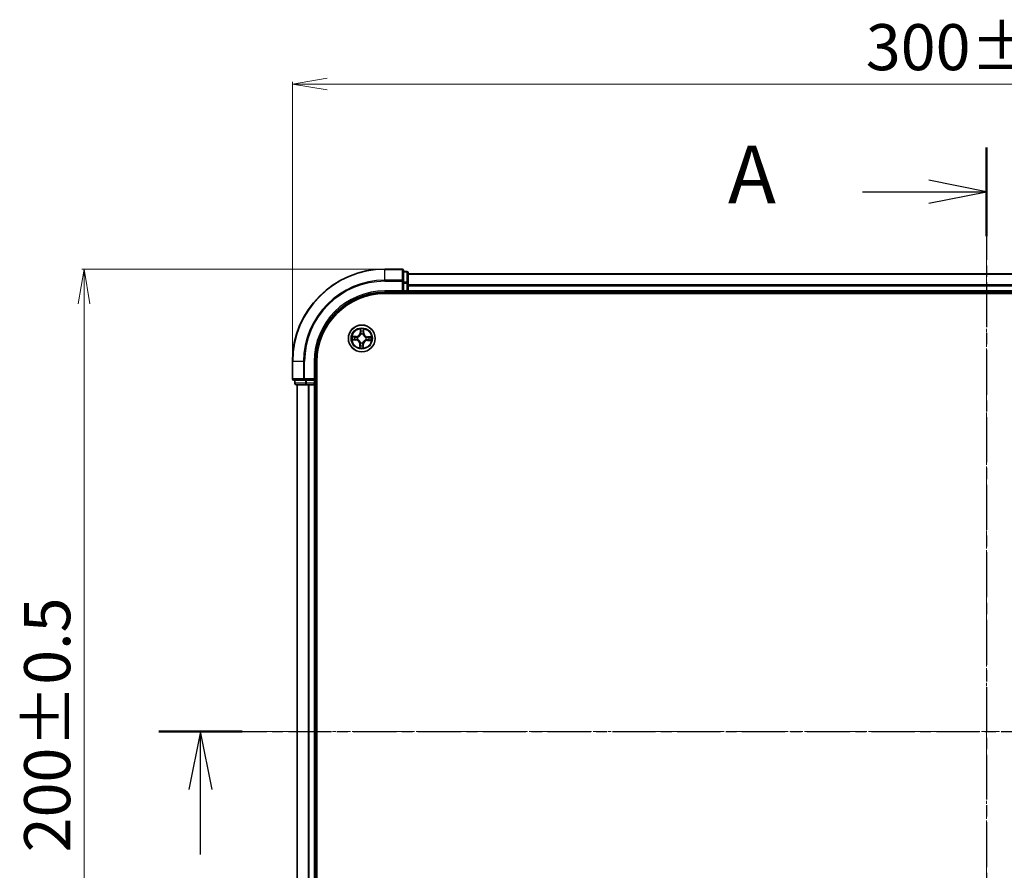
# Model space of a CAD drawing. Units: millimetres. Extents: x 7 to 6900, y 4 to 1409.
# Drawn here: x 865 to 1078, y 877 to 1061 of the extents above; entities that cross this region are included whole.
import ezdxf

# ---------------------------------------------------------------- set-up
doc = ezdxf.new("R2010")
doc.units = ezdxf.units.MM
doc.header["$LTSCALE"] = 0.5
doc.linetypes.add('CHAIN', pattern=[0.3543, 0.2362, -0.0295, 0.0591, -0.0295])
doc.layers.get('Defpoints').update_dxf_attribs({"lineweight": 25})
for name, color, linetype, lineweight in [('Centerline (ISO)', 131, 'Continuous', 18), ('Dimension (ISO)', 7, 'Continuous', 18), ('Section Line (ISO)', 7, 'CHAIN', 25), ('Visible (ISO)', 7, 'Continuous', 35), ('Visible Narrow (ISO)', 7, 'Continuous', 25)]:
    doc.layers.add(name, color=color, linetype=linetype, lineweight=lineweight)
doc.styles.add('Note Text (TK)', font='MS PGothic.ttf')
doc.dimstyles.new('Default - Method 1b (TK)', dxfattribs={"dimscale": 0.5, "dimtxt": 2.5, "dimasz": 2.5, "dimexe": 1, "dimexo": 1.5, "dimgap": 1, "dimtad": 1, "dimdsep": 46, "dimtxsty": 'Note Text (TK)', "dimblk": 'OPEN', "dimcen": 0.09, "dimdle": 5, "dimclrd": 100, "dimclre": 100, "dimclrt": 7, "dimadec": 1, "dimazin": 1, "dimtfac": 1, "dimtmove": 0, "dimatfit": 3, "dimldrblk": 'OPEN', "dimfxl": 1, "dimtolj": 1, "dimlwd": -1, "dimlwe": -1, "dimarcsym": 0})

# ---------------------------------------------------------------- blocks, each defined once
blk = doc.blocks.new('2dTransSection0')
at = {"layer": 'Section Line (ISO)', "linetype": 'CHAIN', "ltscale": 15.808312}
blk.add_line((151.055, 188.534), (221.867, 188.534), dxfattribs=at)
at = {"layer": 'Section Line (ISO)', "linetype": 'Continuous', "lineweight": 50}
blk.add_line((151.055, 188.534), (154.656, 188.534), dxfattribs=at)
at = {"layer": 'Section Line (ISO)', "linetype": 'Continuous'}
for p, q in [((152.855, 188.534), (152.355, 186.034)), ((152.855, 186.034), (152.855, 188.534)), ((153.355, 186.034), (152.855, 188.534)), ((152.855, 183.219), (152.855, 186.034))]:
    blk.add_line(p, q, dxfattribs=at)
blk = doc.blocks.new('_Open')
at = {"color": 0, "linetype": 'ByBlock', "lineweight": -2}
for p, q in [((-1, 0.167), (0, 0)), ((-1, -0.167), (0, 0)), ((0, 0), (-1, 0))]:
    blk.add_line(p, q, dxfattribs=at)
blk = doc.blocks.new('*D36')
at = {"layer": 'Defpoints', "color": 0}
for p in [(1224.39, 1046.67), (924.39, 986.67), (1224.39, 986.67)]:
    blk.add_point(p, dxfattribs=at)
at = {"layer": 'Dimension (ISO)', "color": 100}
for p, q in [((924.39, 987.42), (924.39, 1047.17)), ((1224.39, 987.42), (1224.39, 1047.17)), ((931.89, 1046.67), (1216.89, 1046.67))]:
    blk.add_line(p, q, dxfattribs=at)
at = {"layer": 'Dimension (ISO)', "color": 100, "xscale": 7.5, "yscale": 7.5, "zscale": 7.5, "rotation": 180}
blk.add_blockref('_Open', (924.39, 1046.67), dxfattribs=at)
at = {"layer": 'Dimension (ISO)', "color": 100, "xscale": 7.5, "yscale": 7.5, "zscale": 7.5}
blk.add_blockref('_Open', (1224.39, 1046.67), dxfattribs=at)
at = {"layer": 'Dimension (ISO)', "color": 7, "insert": (1048.31, 1054.65), "char_height": 1.25, "attachment_point": 4, "style": 'Note Text (TK)'}
blk.add_mtext('\\A1;\\fMS PGothic|b0|i0;{\\H9.9600;300±0.5}', dxfattribs=at)
blk = doc.blocks.new('*D37')
at = {"layer": 'Defpoints', "color": 0}
for p in [(944.39, 1006.67), (879.39, 806.67), (944.39, 806.67)]:
    blk.add_point(p, dxfattribs=at)
at = {"layer": 'Dimension (ISO)', "color": 100}
for p, q in [((943.64, 1006.67), (878.89, 1006.67)), ((879.39, 999.17), (879.39, 814.17)), ((943.64, 806.67), (878.89, 806.67))]:
    blk.add_line(p, q, dxfattribs=at)
at = {"layer": 'Dimension (ISO)', "color": 100, "xscale": 7.5, "yscale": 7.5, "zscale": 7.5}
for p, rotation in [((879.39, 1006.67), 90), ((879.39, 806.67), 270)]:
    blk.add_blockref('_Open', p, dxfattribs=dict(at, rotation=rotation))
at = {"layer": 'Dimension (ISO)', "color": 7, "insert": (871.41, 880.58), "char_height": 1.25, "attachment_point": 4, "rotation": 90, "style": 'Note Text (TK)'}
blk.add_mtext('\\A1;\\fMS PGothic|b0|i0;{\\H9.9600;200±0.5}', dxfattribs=at)
blk = doc.blocks.new('2dTransSection2')
at = {"layer": 'Section Line (ISO)', "linetype": 'CHAIN', "ltscale": 16.471764}
blk.add_line((186.829, 213.798), (186.829, 163.275), dxfattribs=at)
at = {"layer": 'Section Line (ISO)', "linetype": 'Continuous', "lineweight": 50}
for p, q in [((186.829, 213.798), (186.829, 209.962)), ((186.829, 167.111), (186.829, 163.275))]:
    blk.add_line(p, q, dxfattribs=at)
at = {"layer": 'Section Line (ISO)', "linetype": 'Continuous'}
for p, q in [((186.829, 211.88), (184.329, 212.38)), ((181.474, 211.88), (184.329, 211.88)), ((184.329, 211.88), (186.829, 211.88)), ((184.329, 211.38), (186.829, 211.88)), ((186.829, 165.193), (184.329, 165.693)), ((181.474, 165.193), (184.329, 165.193)), ((184.329, 165.193), (186.829, 165.193)), ((184.329, 164.693), (186.829, 165.193))]:
    blk.add_line(p, q, dxfattribs=at)
at = {"layer": 'Section Line (ISO)', "char_height": 2.5, "attachment_point": 7, "style": 'Note Text (TK)'}
for insert in [(175.653, 210.594), (175.653, 163.906)]:
    blk.add_mtext('A', dxfattribs=dict(at, insert=insert))

msp = doc.modelspace()

# ---------------------------------------------------------------- linework, layer by layer
at = {"layer": 'Centerline (ISO)', "linetype": 'CHAIN', "ltscale": 23.990969}
for p, q in [((1074.3949, 1018.1682), (1074.3949, 795.1682)), ((912.8949, 906.6682), (1235.8949, 906.6682))]:
    msp.add_line(p, q, dxfattribs=at)
at = {"layer": 'Visible (ISO)'}
for p, q in [((948.0949, 1006.6682), (944.3949, 1006.6682)), ((948.3949, 1004.0276), (948.3949, 1006.3682)), ((949.0949, 1006.1682), (948.3949, 1006.1682)), ((949.3949, 1003.6268), (949.3949, 1005.8682)), ((1199.3949, 1005.6682), (949.3949, 1005.6682)), ((948.3949, 1003.6268), (948.3949, 1004.0276)), ((948.3949, 1003.6268), (948.3949, 1001.9682)), ((949.3949, 1003.2512), (949.3949, 1003.6268)), ((949.3949, 1003.0276), (949.3949, 1003.2512)), ((949.3949, 1001.9682), (949.3949, 1003.0276)), ((944.3949, 1001.6682), (948.3949, 1001.6682)), ((944.3949, 1001.3682), (1204.3949, 1001.3682)), ((948.0949, 1001.9682), (948.3949, 1001.6682)), ((948.3949, 1001.6682), (948.3949, 1001.9682)), ((948.3949, 1001.6682), (949.0949, 1001.6682)), ((949.3949, 1001.6682), (949.3949, 1001.9682)), ((949.3949, 1001.6682), (1199.3949, 1001.6682)), ((949.3949, 1001.3682), (949.3949, 1001.6682)), ((924.3949, 986.6682), (924.3949, 982.9682)), ((929.3949, 982.6682), (929.3949, 986.6682)), ((929.6949, 826.6682), (929.6949, 986.6682)), ((924.6949, 982.6682), (927.0354, 982.6682)), ((924.8949, 982.6682), (924.8949, 981.9682)), ((925.1949, 981.6682), (927.4362, 981.6682)), ((925.3949, 981.6682), (925.3949, 831.6682)), ((927.0354, 982.6682), (927.4362, 982.6682)), ((929.0949, 982.6682), (927.4362, 982.6682)), ((927.4362, 981.6682), (927.8118, 981.6682)), ((927.8118, 981.6682), (928.0354, 981.6682)), ((928.0354, 981.6682), (929.0949, 981.6682)), ((929.3949, 982.6682), (929.0949, 982.9682)), ((929.0949, 982.6682), (929.3949, 982.6682)), ((929.0949, 981.6682), (929.3949, 981.6682)), ((929.3949, 981.9682), (929.3949, 982.6682)), ((929.3949, 831.6682), (929.3949, 981.6682)), ((929.3949, 981.6682), (929.6949, 981.6682))]:
    msp.add_line(p, q, dxfattribs=at)
msp.add_circle((939.3949, 991.6682), 2.9, dxfattribs=at)
for centre, radius, start, end in [((944.3949, 986.6682), 20, 90, 180), ((948.0949, 1006.3682), 0.3, 0, 90), ((949.0949, 1005.8682), 0.3, 0, 90), ((944.3949, 986.6682), 15, 90, 180), ((944.3949, 986.6682), 14.7, 90, 180), ((949.0949, 1001.9682), 0.3, 270, 0), ((924.6949, 982.9682), 0.3, 180, 270), ((925.1949, 981.9682), 0.3, 180, 270), ((929.0949, 981.9682), 0.3, 270, 0)]:
    msp.add_arc(centre, radius, start, end, dxfattribs=at)
at = {"layer": 'Visible Narrow (ISO)'}
for p, q in [((944.3949, 1006.5986), (944.3949, 1006.6682)), ((944.3949, 1006.5986), (948.0949, 1006.5986)), ((944.3949, 1004.2581), (944.3949, 1006.5986)), ((948.0949, 1006.5986), (948.0949, 1006.6682)), ((948.0949, 1006.5986), (948.0949, 1004.2581)), ((948.3949, 1006.0986), (949.0949, 1006.0986)), ((949.0949, 1006.0986), (949.0949, 1006.1682)), ((949.0949, 1006.0986), (949.0949, 1003.8573)), ((949.3949, 1005.5986), (1199.3949, 1005.5986)), ((948.0949, 1004.2581), (944.3949, 1004.2581)), ((944.3949, 1004.2581), (944.3949, 1004.0276)), ((944.3949, 1004.0276), (948.0949, 1004.0276)), ((948.0949, 1004.0276), (948.0949, 1004.2581)), ((948.0949, 1004.0276), (948.0949, 1001.9682)), ((948.0949, 1004.0276), (948.3949, 1004.0276)), ((949.0949, 1003.8573), (948.3949, 1003.8573)), ((948.3949, 1003.6268), (949.0949, 1003.6268)), ((949.0949, 1003.6268), (949.0949, 1003.8573)), ((949.0949, 1003.6268), (949.0949, 1001.9682)), ((949.0949, 1003.6268), (949.3949, 1003.6268)), ((1199.3949, 1003.2581), (949.3949, 1003.2581)), ((949.3949, 1003.0276), (1199.3949, 1003.0276)), ((944.3949, 1001.9682), (944.3949, 1001.6682)), ((948.0949, 1001.9682), (944.3949, 1001.9682)), ((949.0949, 1001.9682), (948.3949, 1001.9682)), ((949.0949, 1001.6682), (949.0949, 1001.9682)), ((949.0949, 1001.9682), (949.3949, 1001.9682)), ((949.0949, 1001.6682), (949.0949, 1001.3682)), ((1199.3949, 1001.9682), (949.3949, 1001.9682)), ((939.0704, 993.7025), (939.0314, 992.9238)), ((939.8391, 992.8976), (939.8509, 993.6771)), ((938.1655, 992.1124), (937.3859, 992.1242)), ((937.6746, 992.07), (938.1647, 992.0626)), ((938.1647, 992.0626), (938.1636, 991.99)), ((938.1647, 992.0626), (938.1655, 992.1124)), ((938.4665, 991.945), (938.4869, 991.9389)), ((939.0812, 992.9213), (939.0314, 992.9238)), ((939.0812, 992.9213), (939.1057, 993.4109)), ((939.0812, 992.9213), (939.1537, 992.9177)), ((939.1837, 992.5918), (939.1789, 992.6126)), ((939.6717, 992.5966), (939.6656, 992.5761)), ((939.7893, 992.8983), (939.7167, 992.8994)), ((939.7967, 993.3884), (939.7893, 992.8983)), ((939.7893, 992.8983), (939.8391, 992.8976)), ((940.3185, 991.8793), (940.3393, 991.8841)), ((940.648, 991.9818), (940.6444, 991.9093)), ((940.648, 991.9818), (940.6505, 992.0316)), ((940.648, 991.9818), (941.1376, 991.9573)), ((941.4292, 991.9926), (940.6505, 992.0316)), ((937.3605, 991.3437), (938.1392, 991.3047)), ((938.1417, 991.3545), (937.6521, 991.379)), ((938.1417, 991.3545), (938.1392, 991.3047)), ((938.1417, 991.3545), (938.1453, 991.427)), ((938.4712, 991.457), (938.4504, 991.4522)), ((938.9506, 990.4388), (938.9388, 989.6592)), ((939.0004, 990.438), (938.9506, 990.4388)), ((938.993, 989.9479), (939.0004, 990.438)), ((939.0004, 990.438), (939.073, 990.4369)), ((939.118, 990.7398), (939.1241, 990.7602)), ((939.606, 990.7445), (939.6108, 990.7237)), ((939.7085, 990.415), (939.636, 990.4186)), ((939.7085, 990.415), (939.684, 989.9254)), ((939.7085, 990.415), (939.7583, 990.4125)), ((939.7193, 989.6338), (939.7583, 990.4125)), ((940.3233, 991.3913), (940.3028, 991.3974)), ((940.625, 991.2737), (940.6243, 991.2239)), ((940.6243, 991.2239), (941.4038, 991.2121)), ((940.625, 991.2737), (940.6261, 991.3463)), ((941.1151, 991.2663), (940.625, 991.2737)), ((924.4644, 986.6682), (924.3949, 986.6682)), ((924.4644, 982.9682), (924.4644, 986.6682)), ((926.8049, 986.6682), (924.4644, 986.6682)), ((926.8049, 986.6682), (926.8049, 982.9682)), ((926.8049, 986.6682), (927.0354, 986.6682)), ((927.0354, 982.9682), (927.0354, 986.6682)), ((929.0949, 986.6682), (929.3949, 986.6682)), ((929.0949, 986.6682), (929.0949, 982.9682)), ((924.3949, 982.9682), (924.4644, 982.9682)), ((926.8049, 982.9682), (924.4644, 982.9682)), ((924.8949, 981.9682), (924.9644, 981.9682)), ((924.9644, 981.9682), (924.9644, 982.6682)), ((927.2058, 981.9682), (924.9644, 981.9682)), ((925.4644, 831.6682), (925.4644, 981.6682)), ((926.8049, 982.9682), (927.0354, 982.9682)), ((929.0949, 982.9682), (927.0354, 982.9682)), ((927.0354, 982.6682), (927.0354, 982.9682)), ((927.2058, 982.6682), (927.2058, 981.9682)), ((927.2058, 981.9682), (927.4362, 981.9682)), ((927.4362, 981.9682), (927.4362, 982.6682)), ((929.0949, 981.9682), (927.4362, 981.9682)), ((927.4362, 981.6682), (927.4362, 981.9682)), ((927.8049, 981.6682), (927.8049, 831.6682)), ((928.0354, 831.6682), (928.0354, 981.6682)), ((929.0949, 982.6682), (929.0949, 981.9682)), ((929.0949, 981.9682), (929.3949, 981.9682)), ((929.0949, 981.6682), (929.0949, 981.9682)), ((929.0949, 981.6682), (929.0949, 831.6682)), ((929.6949, 981.9682), (929.3949, 981.9682))]:
    msp.add_line(p, q, dxfattribs=at)
for radius in [2.8677, 2.3092, 2.1415]:
    msp.add_circle((939.3949, 991.6682), radius, dxfattribs=at)
for centre, radius, start, end in [((944.3949, 986.6682), 19.9305, 90, 180), ((944.3949, 986.6682), 17.59, 90, 180), ((944.3949, 986.6682), 17.3595, 90, 180), ((944.3949, 986.6682), 15.3, 90, 180), ((939.3949, 991.6682), 2.0601, 77.211314, 99.062151), ((939.3949, 991.6682), 2.0601, 167.211314, 189.062151), ((939.3949, 991.6682), 1.6122, 167.829212, 188.444253), ((938.1783, 992.9665), 0.904, 269.136733, 357.136733), ((938.1783, 992.9665), 0.8542, 269.136733, 357.136733), ((939.3949, 991.6682), 0.9688, 163.394777, 192.878689), ((939.3949, 991.6682), 0.9475, 163.394777, 192.878689), ((939.3949, 991.6682), 1.6122, 77.829212, 98.444253), ((939.3949, 991.6682), 0.9688, 73.394777, 102.878689), ((939.3949, 991.6682), 0.9475, 73.394777, 102.878689), ((940.6932, 992.8847), 0.904, 179.136733, 267.136733), ((940.6932, 992.8847), 0.8542, 179.136733, 267.136733), ((939.3949, 991.6682), 0.9475, 343.394777, 12.878689), ((939.3949, 991.6682), 0.9688, 343.394777, 12.878689), ((939.3949, 991.6682), 1.6122, 347.829212, 8.444253), ((939.3949, 991.6682), 2.0601, 347.211314, 9.062151), ((938.0965, 990.4516), 0.8542, 359.136733, 87.136733), ((938.0965, 990.4516), 0.904, 359.136733, 87.136733), ((939.3949, 991.6682), 2.0601, 257.211314, 279.062151), ((939.3949, 991.6682), 1.6122, 257.829212, 278.444253), ((939.3949, 991.6682), 0.9688, 253.394777, 282.878689), ((939.3949, 991.6682), 0.9475, 253.394777, 282.878689), ((940.6114, 990.3698), 0.904, 89.136733, 177.136733), ((940.6114, 990.3698), 0.8542, 89.136733, 177.136733)]:
    msp.add_arc(centre, radius, start, end, dxfattribs=at)
for centre, major_axis, ratio, start_param, end_param in [((948.0949, 1006.3682), (0.3, 0), 0.76822128, 0, 1.57079633), ((949.0949, 1005.8682), (0.3, 0), 0.76822128, 0, 1.57079633), ((948.0949, 1004.0276), (0.3, 0), 0.76822128, 0, 1.57079633), ((949.0949, 1003.6268), (0.3, 0), 0.76822128, 0, 1.57079633), ((937.6739, 992.0202), (0.0036, 0.0499), 0.54850665, 0.10442473, 1.4996069), ((937.8627, 991.9986), (0.0096, 0.0491), 0.89574018, 0.19731949, 1.55274262), ((938.1629, 991.9402), (0.0096, 0.0491), 0.89572054, 0.1973017, 1.54834765), ((938.5094, 991.9322), (-0.0074, 0.0494), 0.87684641, 0.18229136, 1.17990219), ((938.5094, 991.9322), (-0.0134, 0.0482), 0.41070123, 0.09573579, 1.31868747), ((939.1554, 993.4084), (-0.05, -0.0004), 0.54850665, 4.7835784, 6.17876057), ((939.1647, 993.2185), (-0.0496, -0.0063), 0.89574018, 4.73044269, 6.08586581), ((939.1889, 992.5689), (-0.0489, 0.0106), 0.87684642, 5.10328313, 6.10089396), ((939.1889, 992.5689), (-0.0472, 0.0165), 0.41070123, 4.96449783, 6.18744952), ((939.2035, 992.9152), (-0.0496, -0.0063), 0.89572054, 4.73483766, 6.08588361), ((939.6589, 992.5536), (0.0482, 0.0134), 0.41070123, 0.09573579, 1.31868747), ((939.6589, 992.5536), (0.0494, 0.0074), 0.87684641, 0.18229136, 1.17990219), ((939.6669, 992.9002), (0.0491, -0.0096), 0.89572054, 0.1973017, 1.54834765), ((939.7253, 993.2003), (0.0491, -0.0096), 0.89574018, 0.19731949, 1.55274262), ((939.7469, 993.3891), (0.0499, -0.0036), 0.54850665, 0.10442473, 1.4996069), ((940.2956, 991.8741), (0.0106, 0.0489), 0.87684642, 5.10328313, 6.10089396), ((940.2956, 991.8741), (0.0165, 0.0472), 0.41070123, 4.96449783, 6.18744952), ((940.6419, 991.8595), (-0.0063, 0.0496), 0.89572054, 4.73483766, 6.08588361), ((940.9452, 991.8983), (-0.0063, 0.0496), 0.89574018, 4.73044269, 6.08586581), ((941.1351, 991.9076), (-0.0004, 0.05), 0.54850665, 4.7835784, 6.17876057), ((937.6546, 991.4287), (0.0004, -0.05), 0.54850665, 4.7835784, 6.17876057), ((937.8445, 991.438), (0.0063, -0.0496), 0.89574018, 4.73044269, 6.08586581), ((938.1478, 991.4768), (0.0063, -0.0496), 0.89572054, 4.73483766, 6.08588361), ((938.4941, 991.4622), (-0.0106, -0.0489), 0.87684642, 5.10328313, 6.10089396), ((938.4941, 991.4622), (-0.0165, -0.0472), 0.41070123, 4.96449783, 6.18744952), ((939.0428, 989.9472), (-0.0499, 0.0036), 0.54850665, 0.10442473, 1.4996069), ((939.0644, 990.136), (-0.0491, 0.0096), 0.89574018, 0.19731949, 1.55274262), ((939.1228, 990.4362), (-0.0491, 0.0096), 0.89572054, 0.1973017, 1.54834765), ((939.1308, 990.7827), (-0.0494, -0.0074), 0.87684641, 0.18229136, 1.17990219), ((939.1308, 990.7827), (-0.0482, -0.0134), 0.41070123, 0.09573579, 1.31868747), ((939.5862, 990.4211), (0.0496, 0.0063), 0.89572054, 4.73483766, 6.08588361), ((939.6008, 990.7674), (0.0472, -0.0165), 0.41070123, 4.96449783, 6.18744952), ((939.6008, 990.7674), (0.0489, -0.0106), 0.87684642, 5.10328313, 6.10089396), ((939.625, 990.1178), (0.0496, 0.0063), 0.89574018, 4.73044269, 6.08586581), ((939.6343, 989.9279), (0.05, 0.0004), 0.54850665, 4.7835784, 6.17876057), ((940.2803, 991.4041), (0.0134, -0.0482), 0.41070123, 0.09573579, 1.31868747), ((940.2803, 991.4041), (0.0074, -0.0494), 0.87684641, 0.18229136, 1.17990219), ((940.6269, 991.3961), (-0.0096, -0.0491), 0.89572054, 0.1973017, 1.54834765), ((940.927, 991.3377), (-0.0096, -0.0491), 0.89574018, 0.19731949, 1.55274262), ((941.1158, 991.3161), (-0.0036, -0.0499), 0.54850665, 0.10442473, 1.4996069), ((924.6949, 982.9682), (0, -0.3), 0.76822128, 4.71238898, 6.28318531), ((925.1949, 981.9682), (0, -0.3), 0.76822128, 4.71238898, 6.28318531), ((927.0354, 982.9682), (0, -0.3), 0.76822128, 4.71238898, 6.28318531), ((927.4362, 981.9682), (0, -0.3), 0.76822128, 4.71238898, 6.28318531)]:
    msp.add_ellipse(centre, major_axis=major_axis, ratio=ratio, start_param=start_param, end_param=end_param, dxfattribs=at)
for points, knots in [([(939.1517, 993.4357), (939.1518, 993.4508), (939.1502, 993.4663), (939.143, 993.5075), (939.1357, 993.5334), (939.1192, 993.5826), (939.1103, 993.606), (939.091, 993.6538), (939.0806, 993.6782), (939.0704, 993.7025)], [0, 0, 0, 0, 0.0059340385, 0.0059340385, 0.0154285, 0.0154285, 0.0237449879, 0.0237449879, 0.0323943032, 0.0323943032, 0.0323943032, 0.0323943032]), ([(939.0704, 993.7025), (939.0751, 993.676), (939.0798, 993.6493), (939.0885, 993.5971), (939.0924, 993.5716), (939.0997, 993.5178), (939.1028, 993.4895), (939.1055, 993.4444), (939.106, 993.4274), (939.1057, 993.4109)], [-0.0323943032, -0.0323943032, -0.0323943032, -0.0323943032, -0.0237449879, -0.0237449879, -0.0154285, -0.0154285, -0.0059340385, -0.0059340385, 0, 0, 0, 0]), ([(939.8509, 993.6771), (939.8365, 993.6484), (939.8219, 993.6195), (939.7911, 993.5539), (939.7756, 993.5176), (939.7583, 993.4595), (939.7536, 993.4375), (939.7524, 993.4162)], [-0.0003383294, -0.0003383294, -0.0003383294, -0.0003383294, 0.0102009359, 0.0102009359, 0.0236501899, 0.0236501899, 0.0320559737, 0.0320559737, 0.0320559737, 0.0320559737]), ([(939.7967, 993.3884), (939.7977, 993.4118), (939.8005, 993.4361), (939.8102, 993.5002), (939.8186, 993.5404), (939.8352, 993.6131), (939.8431, 993.6453), (939.8509, 993.6771)], [-0.0320559737, -0.0320559737, -0.0320559737, -0.0320559737, -0.0236501899, -0.0236501899, -0.0102009359, -0.0102009359, 0.0003383294, 0.0003383294, 0.0003383294, 0.0003383294]), ([(937.6746, 992.07), (937.6512, 992.071), (937.6269, 992.0738), (937.5628, 992.0835), (937.5226, 992.0919), (937.4499, 992.1085), (937.4177, 992.1164), (937.3859, 992.1242)], [-0.0320559737, -0.0320559737, -0.0320559737, -0.0320559737, -0.0236501899, -0.0236501899, -0.0102009359, -0.0102009359, 0.0003383294, 0.0003383294, 0.0003383294, 0.0003383294]), ([(937.3859, 992.1242), (937.4146, 992.1098), (937.4435, 992.0952), (937.5091, 992.0644), (937.5454, 992.0489), (937.6035, 992.0316), (937.6255, 992.0269), (937.6468, 992.0257)], [-0.0003383294, -0.0003383294, -0.0003383294, -0.0003383294, 0.0102009359, 0.0102009359, 0.0236501899, 0.0236501899, 0.0320559737, 0.0320559737, 0.0320559737, 0.0320559737]), ([(937.6468, 992.0257), (937.6833, 992.0236), (937.7167, 992.0211), (937.7749, 992.0151), (937.7996, 992.0117), (937.8189, 992.008)], [-0.0289828459, -0.0289828459, -0.0289828459, -0.0289828459, -0.0145850634, -0.0145850634, 0, 0, 0, 0]), ([(937.8634, 992.0484), (937.8422, 992.0525), (937.815, 992.0565), (937.7512, 992.0638), (937.7146, 992.0671), (937.6746, 992.07)], [0, 0, 0, 0, 0.0145850634, 0.0145850634, 0.0289828459, 0.0289828459, 0.0289828459, 0.0289828459]), ([(937.8189, 992.008), (937.8689, 991.9983), (937.919, 991.9886), (938.019, 991.9692), (938.0691, 991.9595), (938.1191, 991.9498)], [-0.0687798542, -0.0687798542, -0.0687798542, -0.0687798542, -0.0343899271, -0.0343899271, 0, 0, 0, 0]), ([(938.1636, 991.99), (938.1136, 991.9997), (938.0635, 992.0095), (937.9635, 992.0289), (937.9135, 992.0387), (937.8634, 992.0484)], [0, 0, 0, 0, 0.0343899271, 0.0343899271, 0.0687798542, 0.0687798542, 0.0687798542, 0.0687798542]), ([(938.1191, 991.9498), (938.1906, 991.936), (938.2636, 991.9298), (938.3804, 991.9336), (938.4229, 991.9376), (938.4665, 991.945)], [-0.0982412545, -0.0982412545, -0.0982412545, -0.0982412545, -0.0491206273, -0.0491206273, -0.0217758941, -0.0217758941, -0.0217758941, -0.0217758941]), ([(938.4942, 991.9797), (938.4528, 991.9737), (938.4123, 991.9708), (938.3011, 991.9693), (938.2316, 991.9761), (938.1636, 991.99)], [0.0217758941, 0.0217758941, 0.0217758941, 0.0217758941, 0.0491206273, 0.0491206273, 0.0982412545, 0.0982412545, 0.0982412545, 0.0982412545]), ([(938.4869, 991.9389), (938.5029, 991.9436), (938.519, 991.9486), (938.6161, 991.982), (938.6965, 992.0211), (938.822, 992.1049), (938.8689, 992.1421), (938.9125, 992.183), (938.9561, 992.2238), (938.9962, 992.2682), (939.088, 992.3879), (939.1323, 992.4657), (939.1719, 992.5604), (939.178, 992.5761), (939.1837, 992.5918)], [-0.174866013, -0.174866013, -0.174866013, -0.174866013, -0.16940495, -0.16940495, -0.141674077, -0.141674077, -0.124342281, -0.124342281, -0.124342281, -0.107010485, -0.107010485, -0.079279611, -0.079279611, -0.073818549, -0.073818549, -0.073818549, -0.073818549]), ([(939.1426, 992.5872), (939.1374, 992.5722), (939.1318, 992.5573), (939.0956, 992.4672), (939.0553, 992.3935), (938.9715, 992.2812), (938.9347, 992.2399), (938.8945, 992.2022), (938.8542, 992.1645), (938.8106, 992.1305), (938.6931, 992.0541), (938.617, 992.0187), (938.5247, 991.9884), (938.5095, 991.9839), (938.4942, 991.9797)], [0.073818549, 0.073818549, 0.073818549, 0.073818549, 0.079279611, 0.079279611, 0.107010485, 0.107010485, 0.124342281, 0.124342281, 0.124342281, 0.141674077, 0.141674077, 0.16940495, 0.16940495, 0.174866013, 0.174866013, 0.174866013, 0.174866013]), ([(939.1057, 993.4109), (939.106, 993.3705), (939.1069, 993.3336), (939.11, 993.2695), (939.1122, 993.2423), (939.1149, 993.221)], [0, 0, 0, 0, 0.014491423, 0.014491423, 0.0289828459, 0.0289828459, 0.0289828459, 0.0289828459]), ([(939.1149, 993.221), (939.1214, 993.1705), (939.1279, 993.1199), (939.1408, 993.0188), (939.1473, 992.9683), (939.1537, 992.9177)], [0, 0, 0, 0, 0.0343899271, 0.0343899271, 0.0687798542, 0.0687798542, 0.0687798542, 0.0687798542]), ([(939.1537, 992.9177), (939.1631, 992.849), (939.1655, 992.7792), (939.1567, 992.6683), (939.1512, 992.6281), (939.1426, 992.5872)], [0, 0, 0, 0, 0.0491206273, 0.0491206273, 0.0764653604, 0.0764653604, 0.0764653604, 0.0764653604]), ([(939.1581, 993.2629), (939.1557, 993.2822), (939.1539, 993.307), (939.1518, 993.3653), (939.1514, 993.3989), (939.1517, 993.4357)], [-0.0289828459, -0.0289828459, -0.0289828459, -0.0289828459, -0.014491423, -0.014491423, 0, 0, 0, 0]), ([(939.1967, 992.9595), (939.1903, 993.0101), (939.1838, 993.0606), (939.171, 993.1617), (939.1645, 993.2123), (939.1581, 993.2629)], [-0.0687798542, -0.0687798542, -0.0687798542, -0.0687798542, -0.0343899271, -0.0343899271, 0, 0, 0, 0]), ([(939.1789, 992.6126), (939.1891, 992.6556), (939.1959, 992.6977), (939.2073, 992.814), (939.2059, 992.8873), (939.1967, 992.9595)], [-0.0764653604, -0.0764653604, -0.0764653604, -0.0764653604, -0.0491206273, -0.0491206273, 0, 0, 0, 0]), ([(939.6765, 992.9439), (939.6627, 992.8724), (939.6565, 992.7994), (939.6603, 992.6826), (939.6643, 992.6401), (939.6717, 992.5966)], [-0.0982412545, -0.0982412545, -0.0982412545, -0.0982412545, -0.0491206273, -0.0491206273, -0.0217758941, -0.0217758941, -0.0217758941, -0.0217758941]), ([(939.6656, 992.5761), (939.6703, 992.5601), (939.6753, 992.544), (939.7087, 992.4469), (939.7478, 992.3665), (939.8316, 992.241), (939.8688, 992.1941), (939.9096, 992.1505), (939.9505, 992.1069), (939.9949, 992.0668), (940.1146, 991.975), (940.1924, 991.9307), (940.2871, 991.8911), (940.3028, 991.885), (940.3185, 991.8793)], [-0.174866013, -0.174866013, -0.174866013, -0.174866013, -0.16940495, -0.16940495, -0.141674077, -0.141674077, -0.124342281, -0.124342281, -0.124342281, -0.107010485, -0.107010485, -0.079279611, -0.079279611, -0.073818549, -0.073818549, -0.073818549, -0.073818549]), ([(939.7347, 993.2441), (939.725, 993.1941), (939.7153, 993.144), (939.6959, 993.044), (939.6862, 992.9939), (939.6765, 992.9439)], [-0.0687798542, -0.0687798542, -0.0687798542, -0.0687798542, -0.0343899271, -0.0343899271, 0, 0, 0, 0]), ([(939.7064, 992.5688), (939.7004, 992.6103), (939.6975, 992.6507), (939.696, 992.7619), (939.7028, 992.8314), (939.7167, 992.8994)], [0.0217758941, 0.0217758941, 0.0217758941, 0.0217758941, 0.0491206273, 0.0491206273, 0.0982412545, 0.0982412545, 0.0982412545, 0.0982412545]), ([(940.3139, 991.9205), (940.2989, 991.9256), (940.284, 991.9312), (940.1939, 991.9674), (940.1202, 992.0077), (940.0079, 992.0915), (939.9666, 992.1283), (939.9289, 992.1685), (939.8912, 992.2088), (939.8572, 992.2524), (939.7808, 992.3699), (939.7454, 992.446), (939.7151, 992.5383), (939.7106, 992.5536), (939.7064, 992.5688)], [0.073818549, 0.073818549, 0.073818549, 0.073818549, 0.079279611, 0.079279611, 0.107010485, 0.107010485, 0.124342281, 0.124342281, 0.124342281, 0.141674077, 0.141674077, 0.16940495, 0.16940495, 0.174866013, 0.174866013, 0.174866013, 0.174866013]), ([(939.7167, 992.8994), (939.7264, 992.9494), (939.7362, 992.9995), (939.7556, 993.0995), (939.7654, 993.1495), (939.7751, 993.1996)], [0, 0, 0, 0, 0.0343899271, 0.0343899271, 0.0687798542, 0.0687798542, 0.0687798542, 0.0687798542]), ([(939.7524, 993.4162), (939.7503, 993.3797), (939.7478, 993.3464), (939.7418, 993.2882), (939.7384, 993.2634), (939.7347, 993.2441)], [-0.0289828459, -0.0289828459, -0.0289828459, -0.0289828459, -0.0145850634, -0.0145850634, 0, 0, 0, 0]), ([(939.7751, 993.1996), (939.7792, 993.2208), (939.7832, 993.248), (939.7905, 993.3118), (939.7938, 993.3484), (939.7967, 993.3884)], [0, 0, 0, 0, 0.0145850634, 0.0145850634, 0.0289828459, 0.0289828459, 0.0289828459, 0.0289828459]), ([(940.6444, 991.9093), (940.5757, 991.8999), (940.5059, 991.8975), (940.395, 991.9063), (940.3548, 991.9119), (940.3139, 991.9205)], [0, 0, 0, 0, 0.0491206273, 0.0491206273, 0.0764653604, 0.0764653604, 0.0764653604, 0.0764653604]), ([(940.3393, 991.8841), (940.3823, 991.8739), (940.4244, 991.8671), (940.5407, 991.8557), (940.614, 991.8571), (940.6862, 991.8663)], [-0.0764653604, -0.0764653604, -0.0764653604, -0.0764653604, -0.0491206273, -0.0491206273, 0, 0, 0, 0]), ([(940.9477, 991.9481), (940.8972, 991.9416), (940.8466, 991.9351), (940.7455, 991.9222), (940.695, 991.9157), (940.6444, 991.9093)], [0, 0, 0, 0, 0.0343899271, 0.0343899271, 0.0687798542, 0.0687798542, 0.0687798542, 0.0687798542]), ([(940.6862, 991.8663), (940.7368, 991.8727), (940.7873, 991.8792), (940.8884, 991.892), (940.939, 991.8985), (940.9896, 991.9049)], [-0.0687798542, -0.0687798542, -0.0687798542, -0.0687798542, -0.0343899271, -0.0343899271, 0, 0, 0, 0]), ([(941.1376, 991.9573), (941.0972, 991.957), (941.0603, 991.9561), (940.9962, 991.953), (940.969, 991.9508), (940.9477, 991.9481)], [0, 0, 0, 0, 0.014491423, 0.014491423, 0.0289828459, 0.0289828459, 0.0289828459, 0.0289828459]), ([(940.9896, 991.9049), (941.0089, 991.9073), (941.0337, 991.9091), (941.092, 991.9112), (941.1256, 991.9116), (941.1624, 991.9114)], [-0.0289828459, -0.0289828459, -0.0289828459, -0.0289828459, -0.014491423, -0.014491423, 0, 0, 0, 0]), ([(941.4292, 991.9926), (941.4027, 991.9879), (941.376, 991.9832), (941.3238, 991.9746), (941.2983, 991.9706), (941.2445, 991.9633), (941.2162, 991.9602), (941.1711, 991.9575), (941.1541, 991.957), (941.1376, 991.9573)], [-0.0323943032, -0.0323943032, -0.0323943032, -0.0323943032, -0.0237449879, -0.0237449879, -0.0154285, -0.0154285, -0.0059340385, -0.0059340385, 0, 0, 0, 0]), ([(941.1624, 991.9114), (941.1775, 991.9112), (941.193, 991.9128), (941.2342, 991.92), (941.2601, 991.9273), (941.3093, 991.9438), (941.3327, 991.9528), (941.3805, 991.972), (941.4049, 991.9824), (941.4292, 991.9926)], [0, 0, 0, 0, 0.0059340385, 0.0059340385, 0.0154285, 0.0154285, 0.0237449879, 0.0237449879, 0.0323943032, 0.0323943032, 0.0323943032, 0.0323943032]), ([(937.6273, 991.425), (937.6122, 991.4251), (937.5967, 991.4235), (937.5555, 991.4163), (937.5296, 991.409), (937.4804, 991.3925), (937.457, 991.3836), (937.4092, 991.3643), (937.3848, 991.354), (937.3605, 991.3437)], [0, 0, 0, 0, 0.0059340385, 0.0059340385, 0.0154285, 0.0154285, 0.0237449879, 0.0237449879, 0.0323943032, 0.0323943032, 0.0323943032, 0.0323943032]), ([(937.3605, 991.3437), (937.387, 991.3484), (937.4137, 991.3531), (937.4659, 991.3618), (937.4914, 991.3657), (937.5452, 991.373), (937.5735, 991.3761), (937.6186, 991.3788), (937.6356, 991.3793), (937.6521, 991.379)], [-0.0323943032, -0.0323943032, -0.0323943032, -0.0323943032, -0.0237449879, -0.0237449879, -0.0154285, -0.0154285, -0.0059340385, -0.0059340385, 0, 0, 0, 0]), ([(937.8002, 991.4314), (937.7808, 991.429), (937.756, 991.4272), (937.6977, 991.4251), (937.6641, 991.4247), (937.6273, 991.425)], [-0.0289828459, -0.0289828459, -0.0289828459, -0.0289828459, -0.014491423, -0.014491423, 0, 0, 0, 0]), ([(937.6521, 991.379), (937.6925, 991.3793), (937.7294, 991.3802), (937.7935, 991.3833), (937.8207, 991.3855), (937.842, 991.3882)], [0, 0, 0, 0, 0.014491423, 0.014491423, 0.0289828459, 0.0289828459, 0.0289828459, 0.0289828459]), ([(938.1035, 991.47), (938.0529, 991.4636), (938.0024, 991.4571), (937.9013, 991.4443), (937.8507, 991.4378), (937.8002, 991.4314)], [-0.0687798542, -0.0687798542, -0.0687798542, -0.0687798542, -0.0343899271, -0.0343899271, 0, 0, 0, 0]), ([(937.842, 991.3882), (937.8925, 991.3947), (937.9431, 991.4012), (938.0442, 991.4141), (938.0947, 991.4206), (938.1453, 991.427)], [0, 0, 0, 0, 0.0343899271, 0.0343899271, 0.0687798542, 0.0687798542, 0.0687798542, 0.0687798542]), ([(938.4504, 991.4522), (938.4074, 991.4624), (938.3653, 991.4692), (938.249, 991.4806), (938.1757, 991.4792), (938.1035, 991.47)], [-0.0764653604, -0.0764653604, -0.0764653604, -0.0764653604, -0.0491206273, -0.0491206273, 0, 0, 0, 0]), ([(938.1453, 991.427), (938.214, 991.4364), (938.2838, 991.4388), (938.3948, 991.43), (938.4349, 991.4245), (938.4759, 991.4159)], [0, 0, 0, 0, 0.0491206273, 0.0491206273, 0.0764653604, 0.0764653604, 0.0764653604, 0.0764653604]), ([(939.1241, 990.7602), (939.1194, 990.7762), (939.1144, 990.7923), (939.081, 990.8894), (939.0419, 990.9698), (938.9581, 991.0953), (938.9209, 991.1422), (938.8801, 991.1858), (938.8392, 991.2294), (938.7948, 991.2695), (938.6751, 991.3613), (938.5974, 991.4056), (938.5026, 991.4452), (938.4869, 991.4513), (938.4712, 991.457)], [-0.174866013, -0.174866013, -0.174866013, -0.174866013, -0.16940495, -0.16940495, -0.141674077, -0.141674077, -0.124342281, -0.124342281, -0.124342281, -0.107010485, -0.107010485, -0.079279611, -0.079279611, -0.073818549, -0.073818549, -0.073818549, -0.073818549]), ([(938.4759, 991.4159), (938.4908, 991.4107), (938.5057, 991.4051), (938.5958, 991.3689), (938.6695, 991.3286), (938.7818, 991.2448), (938.8231, 991.208), (938.8608, 991.1678), (938.8985, 991.1275), (938.9325, 991.0839), (939.0089, 990.9664), (939.0443, 990.8903), (939.0746, 990.798), (939.0792, 990.7828), (939.0834, 990.7675)], [0.073818549, 0.073818549, 0.073818549, 0.073818549, 0.079279611, 0.079279611, 0.107010485, 0.107010485, 0.124342281, 0.124342281, 0.124342281, 0.141674077, 0.141674077, 0.16940495, 0.16940495, 0.174866013, 0.174866013, 0.174866013, 0.174866013]), ([(938.993, 989.9479), (938.992, 989.9245), (938.9892, 989.9002), (938.9795, 989.8361), (938.9711, 989.7959), (938.9545, 989.7232), (938.9466, 989.691), (938.9388, 989.6592)], [-0.0320559737, -0.0320559737, -0.0320559737, -0.0320559737, -0.0236501899, -0.0236501899, -0.0102009359, -0.0102009359, 0.0003383294, 0.0003383294, 0.0003383294, 0.0003383294]), ([(938.9388, 989.6592), (938.9533, 989.6879), (938.9678, 989.7168), (938.9986, 989.7824), (939.0141, 989.8187), (939.0314, 989.8768), (939.0361, 989.8988), (939.0373, 989.9201)], [-0.0003383294, -0.0003383294, -0.0003383294, -0.0003383294, 0.0102009359, 0.0102009359, 0.0236501899, 0.0236501899, 0.0320559737, 0.0320559737, 0.0320559737, 0.0320559737]), ([(939.0146, 990.1367), (939.0105, 990.1155), (939.0065, 990.0883), (938.9992, 990.0245), (938.9959, 989.9879), (938.993, 989.9479)], [0, 0, 0, 0, 0.0145850634, 0.0145850634, 0.0289828459, 0.0289828459, 0.0289828459, 0.0289828459]), ([(939.073, 990.4369), (939.0633, 990.3869), (939.0536, 990.3368), (939.0341, 990.2368), (939.0243, 990.1868), (939.0146, 990.1367)], [0, 0, 0, 0, 0.0343899271, 0.0343899271, 0.0687798542, 0.0687798542, 0.0687798542, 0.0687798542]), ([(939.0373, 989.9201), (939.0394, 989.9566), (939.0419, 989.99), (939.0479, 990.0482), (939.0513, 990.0729), (939.055, 990.0922)], [-0.0289828459, -0.0289828459, -0.0289828459, -0.0289828459, -0.0145850634, -0.0145850634, 0, 0, 0, 0]), ([(939.055, 990.0922), (939.0647, 990.1422), (939.0744, 990.1923), (939.0938, 990.2923), (939.1035, 990.3424), (939.1132, 990.3924)], [-0.0687798542, -0.0687798542, -0.0687798542, -0.0687798542, -0.0343899271, -0.0343899271, 0, 0, 0, 0]), ([(939.0834, 990.7675), (939.0893, 990.7261), (939.0922, 990.6856), (939.0937, 990.5744), (939.0869, 990.5049), (939.073, 990.4369)], [0.0217758941, 0.0217758941, 0.0217758941, 0.0217758941, 0.0491206273, 0.0491206273, 0.0982412545, 0.0982412545, 0.0982412545, 0.0982412545]), ([(939.1132, 990.3924), (939.127, 990.4639), (939.1332, 990.5369), (939.1294, 990.6537), (939.1254, 990.6962), (939.118, 990.7398)], [-0.0982412545, -0.0982412545, -0.0982412545, -0.0982412545, -0.0491206273, -0.0491206273, -0.0217758941, -0.0217758941, -0.0217758941, -0.0217758941]), ([(939.6108, 990.7237), (939.6006, 990.6807), (939.5938, 990.6386), (939.5824, 990.5223), (939.5838, 990.449), (939.593, 990.3768)], [-0.0764653604, -0.0764653604, -0.0764653604, -0.0764653604, -0.0491206273, -0.0491206273, 0, 0, 0, 0]), ([(939.593, 990.3768), (939.5994, 990.3262), (939.6059, 990.2757), (939.6187, 990.1746), (939.6252, 990.124), (939.6316, 990.0735)], [-0.0687798542, -0.0687798542, -0.0687798542, -0.0687798542, -0.0343899271, -0.0343899271, 0, 0, 0, 0]), ([(940.3028, 991.3974), (940.2868, 991.3927), (940.2707, 991.3877), (940.1736, 991.3543), (940.0932, 991.3152), (939.9677, 991.2314), (939.9208, 991.1942), (939.8772, 991.1534), (939.8336, 991.1125), (939.7935, 991.0681), (939.7017, 990.9484), (939.6574, 990.8707), (939.6178, 990.7759), (939.6117, 990.7602), (939.606, 990.7445)], [-0.174866013, -0.174866013, -0.174866013, -0.174866013, -0.16940495, -0.16940495, -0.141674077, -0.141674077, -0.124342281, -0.124342281, -0.124342281, -0.107010485, -0.107010485, -0.079279611, -0.079279611, -0.073818549, -0.073818549, -0.073818549, -0.073818549]), ([(939.636, 990.4186), (939.6266, 990.4873), (939.6242, 990.5571), (939.633, 990.6681), (939.6386, 990.7082), (939.6472, 990.7492)], [0, 0, 0, 0, 0.0491206273, 0.0491206273, 0.0764653604, 0.0764653604, 0.0764653604, 0.0764653604]), ([(939.6316, 990.0735), (939.634, 990.0541), (939.6358, 990.0293), (939.6379, 989.971), (939.6383, 989.9374), (939.6381, 989.9006)], [-0.0289828459, -0.0289828459, -0.0289828459, -0.0289828459, -0.014491423, -0.014491423, 0, 0, 0, 0]), ([(939.6748, 990.1153), (939.6683, 990.1658), (939.6618, 990.2164), (939.6489, 990.3175), (939.6424, 990.368), (939.636, 990.4186)], [0, 0, 0, 0, 0.0343899271, 0.0343899271, 0.0687798542, 0.0687798542, 0.0687798542, 0.0687798542]), ([(939.6381, 989.9006), (939.6379, 989.8855), (939.6395, 989.87), (939.6467, 989.8288), (939.654, 989.8029), (939.6705, 989.7537), (939.6795, 989.7303), (939.6987, 989.6825), (939.7091, 989.6581), (939.7193, 989.6338)], [0, 0, 0, 0, 0.0059340385, 0.0059340385, 0.0154285, 0.0154285, 0.0237449879, 0.0237449879, 0.0323943032, 0.0323943032, 0.0323943032, 0.0323943032]), ([(939.6472, 990.7492), (939.6523, 990.7641), (939.6579, 990.779), (939.6941, 990.8691), (939.7344, 990.9428), (939.8182, 991.0551), (939.855, 991.0964), (939.8952, 991.1341), (939.9355, 991.1718), (939.9791, 991.2058), (940.0966, 991.2822), (940.1727, 991.3176), (940.265, 991.3479), (940.2803, 991.3525), (940.2955, 991.3567)], [0.073818549, 0.073818549, 0.073818549, 0.073818549, 0.079279611, 0.079279611, 0.107010485, 0.107010485, 0.124342281, 0.124342281, 0.124342281, 0.141674077, 0.141674077, 0.16940495, 0.16940495, 0.174866013, 0.174866013, 0.174866013, 0.174866013]), ([(939.684, 989.9254), (939.6837, 989.9658), (939.6828, 990.0027), (939.6797, 990.0668), (939.6775, 990.094), (939.6748, 990.1153)], [0, 0, 0, 0, 0.014491423, 0.014491423, 0.0289828459, 0.0289828459, 0.0289828459, 0.0289828459]), ([(939.7193, 989.6338), (939.7146, 989.6603), (939.7099, 989.687), (939.7013, 989.7392), (939.6973, 989.7647), (939.69, 989.8185), (939.6869, 989.8468), (939.6842, 989.8919), (939.6837, 989.9089), (939.684, 989.9254)], [-0.0323943032, -0.0323943032, -0.0323943032, -0.0323943032, -0.0237449879, -0.0237449879, -0.0154285, -0.0154285, -0.0059340385, -0.0059340385, 0, 0, 0, 0]), ([(940.2955, 991.3567), (940.3369, 991.3626), (940.3774, 991.3655), (940.4886, 991.367), (940.5581, 991.3602), (940.6261, 991.3463)], [0.0217758941, 0.0217758941, 0.0217758941, 0.0217758941, 0.0491206273, 0.0491206273, 0.0982412545, 0.0982412545, 0.0982412545, 0.0982412545]), ([(940.6706, 991.3865), (940.5991, 991.4003), (940.5261, 991.4065), (940.4093, 991.4027), (940.3668, 991.3987), (940.3233, 991.3913)], [-0.0982412545, -0.0982412545, -0.0982412545, -0.0982412545, -0.0491206273, -0.0491206273, -0.0217758941, -0.0217758941, -0.0217758941, -0.0217758941]), ([(940.6261, 991.3463), (940.6761, 991.3366), (940.7262, 991.3269), (940.8262, 991.3074), (940.8762, 991.2976), (940.9263, 991.2879)], [0, 0, 0, 0, 0.0343899271, 0.0343899271, 0.0687798542, 0.0687798542, 0.0687798542, 0.0687798542]), ([(940.9708, 991.3283), (940.9208, 991.338), (940.8707, 991.3477), (940.7707, 991.3671), (940.7206, 991.3768), (940.6706, 991.3865)], [-0.0687798542, -0.0687798542, -0.0687798542, -0.0687798542, -0.0343899271, -0.0343899271, 0, 0, 0, 0]), ([(940.9263, 991.2879), (940.9475, 991.2838), (940.9747, 991.2798), (941.0385, 991.2725), (941.0751, 991.2692), (941.1151, 991.2663)], [0, 0, 0, 0, 0.0145850634, 0.0145850634, 0.0289828459, 0.0289828459, 0.0289828459, 0.0289828459]), ([(941.1429, 991.3106), (941.1064, 991.3127), (941.0731, 991.3152), (941.0149, 991.3212), (940.9901, 991.3246), (940.9708, 991.3283)], [-0.0289828459, -0.0289828459, -0.0289828459, -0.0289828459, -0.0145850634, -0.0145850634, 0, 0, 0, 0]), ([(941.1151, 991.2663), (941.1385, 991.2653), (941.1628, 991.2625), (941.2269, 991.2528), (941.2671, 991.2444), (941.3398, 991.2278), (941.372, 991.2199), (941.4038, 991.2121)], [-0.0320559737, -0.0320559737, -0.0320559737, -0.0320559737, -0.0236501899, -0.0236501899, -0.0102009359, -0.0102009359, 0.0003383294, 0.0003383294, 0.0003383294, 0.0003383294]), ([(941.4038, 991.2121), (941.3751, 991.2266), (941.3462, 991.2411), (941.2806, 991.2719), (941.2443, 991.2874), (941.1862, 991.3047), (941.1642, 991.3094), (941.1429, 991.3106)], [-0.0003383294, -0.0003383294, -0.0003383294, -0.0003383294, 0.0102009359, 0.0102009359, 0.0236501899, 0.0236501899, 0.0320559737, 0.0320559737, 0.0320559737, 0.0320559737])]:
    msp.add_open_spline(points, degree=3, knots=knots, dxfattribs=at)

# ---------------------------------------------------------------- block references
at = {"layer": 'Section Line (ISO)', "xscale": 5, "yscale": 5, "zscale": 5}
for name in ['2dTransSection2', '2dTransSection0']:
    msp.add_blockref(name, (140.25, -36), dxfattribs=at)

# ---------------------------------------------------------------- dimensions: what is measured, and where the dimension line sits
at = {"layer": 'Dimension (ISO)', "color": 100}
dim = msp.add_linear_dim(base=(1224.3949, 1046.6682), p1=(924.3949, 986.6682), p2=(1224.3949, 986.6682), angle=180, text='\\fMS PGothic|b0|i0;{\\H9.9600;<>±0.5}', dimstyle='Default - Method 1b (TK)', override={"dimasz": 15, "dimgap": 6, "dimdec": 0, "dimtdec": 0, "dimtofl": 0, "dimatfit": 1}, dxfattribs=at)
dim.commit()
dim.dimension.update_dxf_attribs({"geometry": '*D36', "text_midpoint": (1074.3949, 1054.6482)})
dim = msp.add_linear_dim(base=(879.3924, 806.6682), p1=(944.3949, 1006.6682), p2=(944.3949, 806.6682), angle=90, text='\\fMS PGothic|b0|i0;{\\H9.9600;<>±0.5}', dimstyle='Default - Method 1b (TK)', override={"dimasz": 15, "dimgap": 6, "dimdec": 0, "dimtol": 0, "dimlim": 0, "dimtp": 0, "dimtm": 0, "dimtdec": 0, "dimtofl": 0, "dimatfit": 1}, dxfattribs=at)
dim.commit()
dim.dimension.update_dxf_attribs({"geometry": '*D37', "text_midpoint": (879.3924, 906.6682), "dimtype": 160})

doc.saveas('drawing.dxf')
